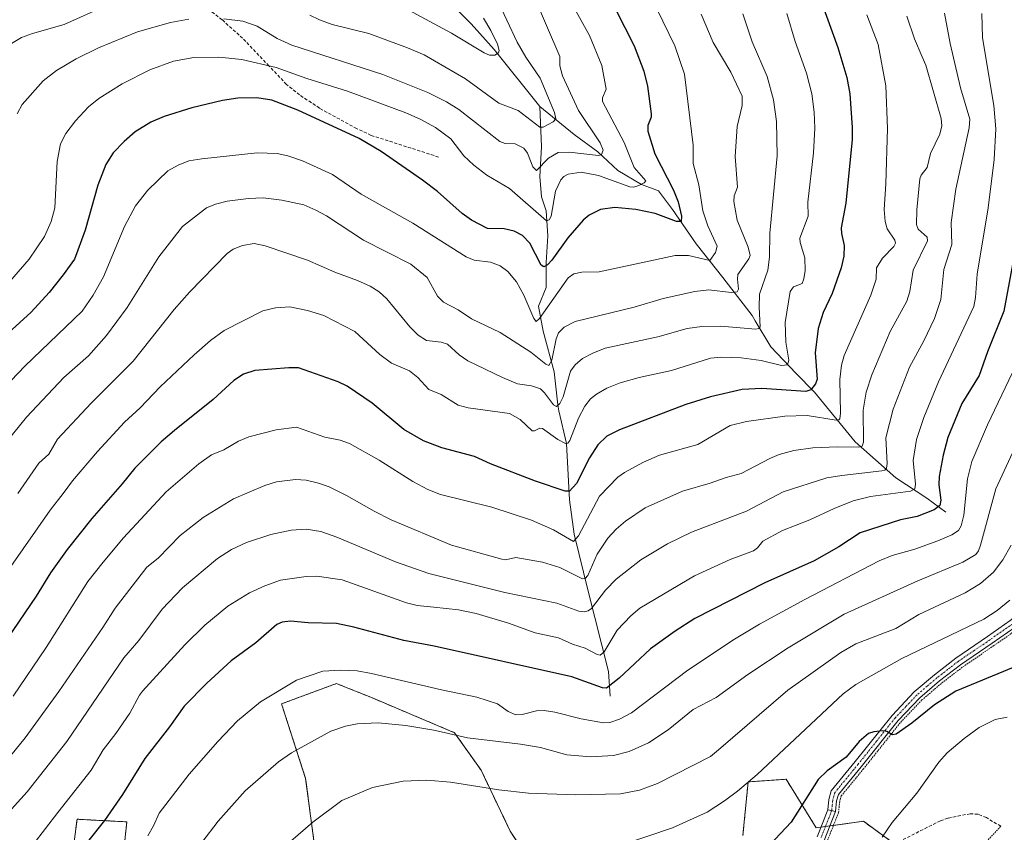
# Model space of a CAD drawing. Units: metres. Extents: x 647735 to 651182, y 4760099 to 4762486.
# Drawn here: x 647895 to 648201, y 4761740 to 4761993 of the extents above; entities that cross this region are included whole.
import ezdxf

# ---------------------------------------------------------------- set-up
doc = ezdxf.new("R2010")
doc.units = ezdxf.units.M
doc.header["$MEASUREMENT"] = 0
for name, pattern in [('TRAZO_Y_PUNTO', [1, 0.5, -0.25, 0, -0.25]), ('TRAZOS', [0.75, 0.5, -0.25]), ('TRAZOSX2', [1.5, 1, -0.5])]:
    doc.linetypes.add(name, pattern=pattern)
for name, color, linetype, lineweight in [('Alambrada', 19, 'TRAZOS', 0), ('Arbolado forestal', 92, 'TRAZOS', 0), ('Arbolado forestal CxS', 92, 'Continuous', 0), ('Camino', 19, 'Continuous', 0), ('Camino Cxs', 19, 'Continuous', 0), ('Camino eje', 39, 'TRAZO_Y_PUNTO', 13), ('Corriente natural lineal', 142, 'Continuous', 13), ('Curva de nivel maestra', 36, 'Continuous', 30), ('Curva de nivel normal', 36, 'Continuous', 0), ('Pastizal CxS', 92, 'Continuous', 0), ('Pista no pavimentada', 254, 'Continuous', 13), ('Pista no pavimentada Cxs', 254, 'Continuous', 0), ('Pista pavimentada eje', 135, 'TRAZO_Y_PUNTO', 0), ('Senda', 19, 'TRAZOSX2', 0)]:
    doc.layers.add(name, color=color, linetype=linetype, lineweight=lineweight)

# ---------------------------------------------------------------- blocks, each defined once
blk = doc.blocks.new('*U153')
at = {"layer": 'Arbolado forestal CxS', "color": 92, "linetype": 'Continuous', "lineweight": 0}
for points in [[(648173.72, 4761731.34, 1032.1), (648157.01, 4761743.58, 1027.65), (648142.33, 4761741.54, 1026.3), (648132.96, 4761756.64, 1022.01), (648132.89, 4761756.63, 1022), (648121.14, 4761755.82, 1019.6), (648119.51, 4761739.1, 1023.05)], [(648055.5, 4761727.67, 1020.55), (648047.17, 4761740.47, 1018.3), (648038.07, 4761759.42, 1013.13), (648029.82, 4761771.12, 1009.45), (648003.73, 4761782.13, 1007.23), (647997.14, 4761784.8, 1006.65), (647993.13, 4761786.42, 1006.07), (647976.01, 4761780.09, 1006.28), (647983.5, 4761756.87, 1012.05), (647987.56, 4761726.02, 1017.48)], [(647925.87, 4761725.03, 1005.07), (647927.9, 4761743.38, 1001.9), (647912.41, 4761744.2, 996.89), (647907.02, 4761703.66, 1004.1)]]:
    blk.add_polyline3d(points, dxfattribs=at)
blk = doc.blocks.new('*U250')
at = {"layer": 'Curva de nivel maestra', "color": 36, "linetype": 'Continuous', "lineweight": 30}
blk.add_polyline3d([(648079.87, 4761996.17, 950), (648085.71, 4761984.76, 950), (648088.74, 4761976.84, 950), (648089.83, 4761972.24, 950), (648090.98, 4761963.65, 950), (648090.96, 4761962.53, 950), (648089.99, 4761959.96, 950), (648089.98, 4761958.26, 950), (648092.14, 4761951.11, 950), (648097.98, 4761939.82, 950), (648099.42, 4761936.22, 950), (648100.47, 4761931.81, 950), (648100.27, 4761930.12, 950), (648098.83, 4761930.12, 950), (648092.2, 4761932.57, 950), (648086.25, 4761933.8, 950), (648079.65, 4761934.45, 950), (648075.22, 4761933.82, 950), (648071.69, 4761932.12, 950), (648069.81, 4761930.55, 950), (648065.03, 4761925.02, 950), (648060.07, 4761918.04, 950), (648058.73, 4761916.66, 950), (648057.56, 4761916.04, 950), (648056.79, 4761916.58, 950), (648053.2, 4761923.36, 950), (648050.92, 4761925.79, 950), (648048.37, 4761927.15, 950), (648045.29, 4761927.87, 950), (648040.03, 4761927.91, 950), (648035.06, 4761930.48, 950), (648032.16, 4761932.56, 950), (648024.5, 4761939.41, 950), (648019.82, 4761943.01, 950), (648006.98, 4761951.87, 950), (648000.2, 4761955.89, 950), (647981.05, 4761964.76, 950), (647972.98, 4761967.83, 950), (647968.28, 4761968.59, 950), (647962.41, 4761968.46, 950), (647957.6, 4761967.79, 950), (647948.06, 4761965.51, 950), (647939.44, 4761962.74, 950), (647935.37, 4761960.98, 950), (647930.48, 4761957.97, 950), (647927.02, 4761955.02, 950), (647923.65, 4761951.47, 950), (647921.38, 4761947.81, 950), (647918.85, 4761941.41, 950), (647914.89, 4761927.38, 950), (647912.67, 4761921.16, 950), (647911.56, 4761918.42, 950), (647908.09, 4761913.5, 950), (647903.73, 4761908.02, 950), (647898.16, 4761901.92, 950), (647886.34, 4761891.27, 950)], dxfattribs=at)
blk = doc.blocks.new('*U260')
at = {"layer": 'Curva de nivel maestra', "color": 36, "linetype": 'Continuous', "lineweight": 30}
blk.add_polyline3d([(648142.37, 4762002.69, 975), (648149.04, 4761984.27, 975), (648151.89, 4761974.87, 975), (648152.74, 4761969.85, 975), (648153.54, 4761959.34, 975), (648153.47, 4761955.61, 975), (648151.56, 4761935.81, 975), (648150.13, 4761928.19, 975), (648150.23, 4761926.35, 975), (648151.07, 4761922.64, 975), (648150.94, 4761919.29, 975), (648150.12, 4761915.72, 975), (648147.31, 4761907.71, 975), (648144.51, 4761901.84, 975), (648142.97, 4761896.88, 975), (648141.99, 4761889.26, 975), (648142.6, 4761881.06, 975), (648142.1, 4761879.67, 975), (648140.64, 4761877.78, 975), (648139.05, 4761877.26, 975), (648125.45, 4761878.2, 975), (648119.31, 4761877.88, 975), (648109.42, 4761875.54, 975), (648101.81, 4761873.18, 975), (648081.15, 4761865.32, 975), (648077.2, 4761863.32, 975), (648074.42, 4761860.65, 975), (648071.79, 4761856.65, 975), (648067.73, 4761848.61, 975), (648065.57, 4761846.2, 975), (648064.28, 4761846.19, 975), (648055.05, 4761849.38, 975), (648041, 4761854.71, 975), (648036.06, 4761856.99, 975), (648025.89, 4761859.67, 975), (648020.15, 4761861.92, 975), (648014.07, 4761865.41, 975), (648004.17, 4761873.61, 975), (647996.43, 4761878.94, 975), (647993.66, 4761880.22, 975), (647981.29, 4761884.56, 975), (647978.32, 4761884.65, 975), (647967.68, 4761883.79, 975), (647964.14, 4761882.64, 975), (647961.13, 4761880.66, 975), (647954.73, 4761874.72, 975), (647942.73, 4761865.12, 975), (647938.6, 4761861.58, 975), (647930.36, 4761853.37, 975), (647926.41, 4761848.47, 975), (647916.94, 4761837.77, 975), (647909.34, 4761828.11, 975), (647904.08, 4761820.86, 975), (647899.68, 4761813.59, 975), (647888.9, 4761797.76, 975)], dxfattribs=at)
blk = doc.blocks.new('*U262')
at = {"layer": 'Curva de nivel maestra', "color": 36, "linetype": 'Continuous', "lineweight": 30}
blk.add_polyline3d([(648204.02, 4761920.02, 1000), (648200.68, 4761902.25, 1000), (648195.6, 4761889.6, 1000), (648192.97, 4761882.19, 1000), (648187.64, 4761873.49, 1000), (648183.27, 4761862.92, 1000), (648181.77, 4761857.41, 1000), (648180.56, 4761850.83, 1000), (648180.43, 4761848.24, 1000), (648181.08, 4761843.49, 1000), (648180.76, 4761841.81, 1000), (648179.06, 4761840.39, 1000), (648173.69, 4761838.4, 1000), (648168.51, 4761837.34, 1000), (648155.95, 4761833.24, 1000), (648149.38, 4761828.91, 1000), (648141.73, 4761824.6, 1000), (648126.35, 4761817.75, 1000), (648104.58, 4761806.62, 1000), (648098.43, 4761802.68, 1000), (648090.81, 4761797.16, 1000), (648081, 4761788.09, 1000), (648077.06, 4761784.96, 1000), (648075.85, 4761785.02, 1000), (648066.26, 4761788.51, 1000), (648023.46, 4761798.08, 1000), (648014.04, 4761799.8, 1000), (647998.51, 4761803.99, 1000), (647993.08, 4761805.08, 1000), (647984.3, 4761805.24, 1000), (647978.82, 4761805.8, 1000), (647976.18, 4761805.54, 1000), (647974.52, 4761804.77, 1000), (647968.04, 4761799.11, 1000), (647960.33, 4761793.44, 1000), (647952.81, 4761786.56, 1000), (647945.74, 4761779.38, 1000), (647941.2, 4761772.99, 1000), (647933.44, 4761763.07, 1000), (647926.54, 4761751.91, 1000), (647920.97, 4761743.78, 1000), (647911.62, 4761732.11, 1000)], dxfattribs=at)

msp = doc.modelspace()

# ---------------------------------------------------------------- linework, layer by layer
at = {"layer": 'Alambrada', "color": 19, "linetype": 'TRAZOS', "lineweight": 0}
for points in [[(648204.76, 4761803.21, 1022.16), (648197.61, 4761798.2, 1022.51), (648187.76, 4761791.47, 1023.85), (648181.26, 4761786.47, 1029.95), (648175.21, 4761781.29, 1024.31), (648168.49, 4761774.22, 1024.89), (648157.09, 4761759.93, 1025.36), (648150.11, 4761751.44, 1025.94), (648149.62, 4761749.72, 1025.99), (648149.3, 4761746.33, 1026.14), (648145.7, 4761737.24, 1026.63)], [(648199.73, 4761742, 1034.82), (648183.87, 4761725.11, 1036.4), (648172.55, 4761710.78, 1032.88)]]:
    msp.add_polyline3d(points, dxfattribs=at)
at = {"layer": 'Arbolado forestal', "color": 92, "linetype": 'TRAZOS', "lineweight": 0}
for points in [[(647987.56, 4761726.02, 1017.48), (647983.5, 4761756.87, 1012.05), (647976.01, 4761780.09, 1006.28), (647993.13, 4761786.42, 1006.07), (647997.14, 4761784.8, 1006.65), (648003.73, 4761782.13, 1007.23), (648029.82, 4761771.12, 1009.45), (648038.06, 4761759.42, 1013.13), (648047.17, 4761740.47, 1018.3), (648055.5, 4761727.67, 1020.55)], [(648119.51, 4761739.1, 1023.05), (648121.14, 4761755.82, 1019.6), (648132.89, 4761756.63, 1022), (648132.96, 4761756.64, 1022.01), (648142.33, 4761741.54, 1026.3), (648143.76, 4761741.74, 1026.32), (648145.18, 4761741.94, 1026.33), (648146.6, 4761742.14, 1026.34), (648147.7, 4761742.29, 1026.37), (648157.01, 4761743.58, 1027.65), (648166.89, 4761736.35, 1030.65)], [(647907.02, 4761703.66, 1004.1), (647912.41, 4761744.2, 996.89), (647927.9, 4761743.38, 1001.9), (647925.86, 4761725.03, 1005.07)]]:
    msp.add_polyline3d(points, dxfattribs=at)
at = {"layer": 'Camino', "color": 19, "linetype": 'Continuous', "lineweight": 0}
for points in [[(648142.57, 4761738.72, 1026.47), (648145.9, 4761747.17, 1026.07)], [(648148.36, 4761746.57, 1026.09), (648144.81, 4761737.6, 1026.54)], [(648148.36, 4761746.57, 1026.09), (648145.9, 4761747.17, 1026.07)]]:
    msp.add_polyline3d(points, dxfattribs=at)
at = {"layer": 'Camino Cxs', "color": 19, "linetype": 'Continuous', "lineweight": 0}
msp.add_polyline3d([(648142.57, 4761738.72, 1026.47), (648145.9, 4761747.17, 1026.07), (648148.36, 4761746.57, 1026.09), (648148.36, 4761746.57, 1026.09), (648144.81, 4761737.6, 1026.54)], dxfattribs=at)
at = {"layer": 'Camino eje', "color": 39, "linetype": 'TRAZO_Y_PUNTO', "lineweight": 13}
msp.add_polyline3d([(648147.13, 4761746.87, 1026.09), (648145.36, 4761742.39, 1026.3), (648143.79, 4761738.4, 1026.51)], dxfattribs=at)
at = {"layer": 'Corriente natural lineal', "color": 142, "linetype": 'Continuous', "lineweight": 13}
for points in [[(648056.39, 4761965.91, 933.53), (648042.16, 4761983.63, 929.53), (648035.04, 4761991.63, 927.9), (648022.9, 4762003.77, 924.91), (648003.49, 4762030.95, 919.88), (647997.18, 4762037.26, 918.19), (647991.35, 4762041.14, 916.98), (647987.47, 4762046, 915.68), (647976.3, 4762051.82, 913.77), (647945.72, 4762063.96, 908.89), (647926.69, 4762067.3, 907.86)], [(648078.24, 4761782.43, 1001.05), (648077.75, 4761790.19, 997.39), (648071.39, 4761815.13, 986.89), (648067.07, 4761832.91, 979.13), (648065.62, 4761843.59, 976.02), (648064.65, 4761861.06, 970.18), (648062.22, 4761871.26, 965.51), (648061.99, 4761873.12, 964.62), (648060.76, 4761883.39, 961.2), (648057.36, 4761896.01, 956.26), (648055.91, 4761903.78, 954.14), (648058.34, 4761909.6, 952.85), (648058.34, 4761917.37, 949.77), (648058.82, 4761925.62, 947.02), (648058.34, 4761933.39, 944.52), (648056.88, 4761937.75, 942.93), (648056.39, 4761944.07, 940.6), (648056.88, 4761953.29, 937.35), (648056.39, 4761965.91, 933.53)], [(648182.6, 4761839.7, 1001.57), (648176.77, 4761844.07, 997.17), (648167.06, 4761850.38, 992.03), (648154.44, 4761861.55, 984.11), (648141.82, 4761877.08, 975.48), (648136, 4761882.9, 971.43), (648128.23, 4761891.16, 967.75), (648123.38, 4761899.25, 964.17), (648122.41, 4761900.86, 963.34), (648113.31, 4761912.7, 957.69), (648104.93, 4761923.19, 952.78), (648097.65, 4761933.87, 949.06), (648093.28, 4761939.7, 947.02), (648087.94, 4761941.64, 945.09), (648080.66, 4761946.01, 942.42), (648074.35, 4761951.83, 939.64), (648067.07, 4761957.17, 936.91), (648056.39, 4761965.91, 933.53)]]:
    msp.add_polyline3d(points, dxfattribs=at)
at = {"layer": 'Curva de nivel maestra', "color": 36, "linetype": 'Continuous', "lineweight": 30}
msp.add_polyline3d([(648210.09, 4761794.13, 1025), (648185.71, 4761784.01, 1025), (648179.16, 4761779.77, 1025), (648172.04, 4761774.1, 1025), (648167.21, 4761770.71, 1025), (648166.01, 4761770.48, 1025), (648164.33, 4761771.48, 1025), (648163.06, 4761771.66, 1025), (648160.2, 4761771.36, 1025), (648158.62, 4761770.82, 1025), (648155.7, 4761768.37, 1025), (648151.64, 4761763.46, 1025), (648145.71, 4761759.21, 1025), (648142.91, 4761756.53, 1025), (648134.56, 4761743.25, 1025), (648126.26, 4761734.51, 1025)], dxfattribs=at)
at = {"layer": 'Curva de nivel normal', "color": 36, "linetype": 'Continuous', "lineweight": 0}
for points in [[(648039.68, 4762006.53, 935), (648049.35, 4761985.89, 935), (648051.98, 4761981.22, 935), (648056.43, 4761974.69, 935), (648060.88, 4761964.02, 935), (648061.31, 4761962.09, 935), (648060.52, 4761961.08, 935), (648057.36, 4761959.43, 935), (648056.34, 4761959.45, 935), (648049.63, 4761964.65, 935), (648043.61, 4761966.96, 935), (648033.24, 4761974.51, 935), (648020.34, 4761981.93, 935), (648015.19, 4761984.18, 935), (648003.11, 4761988.54, 935), (647991.7, 4761991.37, 935), (647987.78, 4761992.79, 935), (647984.83, 4761994.34, 935)], [(648054.23, 4762000.83, 940), (648062.55, 4761981.44, 940), (648062.58, 4761978.5, 940), (648063.38, 4761975.44, 940), (648068.4, 4761964.6, 940), (648075.07, 4761954.59, 940), (648076.08, 4761952.3, 940), (648075.49, 4761950.97, 940), (648074.61, 4761950.62, 940), (648065.52, 4761951.69, 940), (648062.07, 4761951.59, 940), (648059.01, 4761949.81, 940), (648055.27, 4761945.94, 940), (648054.13, 4761947.15, 940), (648052.51, 4761951.32, 940), (648051.42, 4761952.92, 940), (648048.63, 4761954.24, 940), (648045.53, 4761954.36, 940), (648043.91, 4761955, 940), (648031.11, 4761964.94, 940), (648027.3, 4761967.3, 940), (648021.53, 4761970.22, 940), (648007.54, 4761975.82, 940), (647979.16, 4761985, 940), (647974.62, 4761987.05, 940), (647968.46, 4761990.88, 940), (647963.96, 4761992.44, 940), (647958.06, 4761993.19, 940)], [(648038.87, 4761993.31, 930), (648041.11, 4761989.55, 930), (648043.17, 4761985.26, 930), (648043.72, 4761983.34, 930), (648043.5, 4761982.53, 930), (648042.36, 4761981.84, 930), (648040.73, 4761981.87, 930), (648038.99, 4761982.58, 930), (648028.92, 4761988.68, 930), (648007.54, 4762000.27, 930)], [(648067.18, 4761996.41, 945), (648071.79, 4761987.93, 945), (648075.67, 4761978.66, 945), (648077.03, 4761971.25, 945), (648075.8, 4761968.58, 945), (648075.83, 4761967.45, 945), (648082.56, 4761954.69, 945), (648085.71, 4761946.9, 945), (648089.37, 4761942.79, 945), (648088.82, 4761942.11, 945), (648087.18, 4761941.31, 945), (648085.56, 4761940.83, 945), (648084.38, 4761940.85, 945), (648074.62, 4761944.39, 945), (648069.22, 4761945.43, 945), (648065.2, 4761944.87, 945), (648063.79, 4761944.07, 945), (648062.9, 4761943.07, 945), (648061.21, 4761939.5, 945), (648059.88, 4761931.81, 945), (648059.27, 4761930.64, 945), (648058.42, 4761930.34, 945), (648046.9, 4761940.38, 945), (648039.83, 4761944.54, 945), (648035.77, 4761947.6, 945), (648032.68, 4761950.58, 945), (648028.64, 4761955.87, 945), (648023.93, 4761959.38, 945), (648019.15, 4761961.93, 945), (648014.66, 4761963.86, 945), (647996.56, 4761970.64, 945), (647983.89, 4761974.58, 945), (647974.28, 4761977.99, 945), (647963.65, 4761980.52, 945), (647956.48, 4761981.25, 945), (647948.68, 4761981.17, 945), (647942.38, 4761980.03, 945), (647935.07, 4761977.24, 945), (647926.43, 4761972.98, 945), (647919.19, 4761968.32, 945), (647915.94, 4761965.82, 945), (647911.95, 4761961.46, 945), (647908.95, 4761957.52, 945), (647907.29, 4761954.25, 945), (647906.19, 4761948.73, 945), (647905.53, 4761934.35, 945), (647904.29, 4761930.15, 945), (647902.29, 4761925.48, 945), (647897.48, 4761918.38, 945), (647886.46, 4761905.86, 945)], [(647925.71, 4761999.31, 935), (647908.4, 4761991.43, 935), (647898.51, 4761988.62, 935), (647895.15, 4761987.34, 935), (647887.52, 4761982.84, 935)], [(648170.51, 4761994.01, 985), (648172.86, 4761986.94, 985), (648175.31, 4761981.37, 985), (648176.43, 4761978.74, 985), (648181.21, 4761962.14, 985), (648181.45, 4761959.91, 985), (648180.79, 4761957.24, 985), (648177.9, 4761951.27, 985), (648176.86, 4761946.91, 985), (648174.99, 4761944.57, 985), (648174.52, 4761943.41, 985), (648173.59, 4761933.72, 985), (648173.54, 4761929.22, 985), (648174.01, 4761927.76, 985), (648176.8, 4761925.2, 985), (648176.94, 4761924.06, 985), (648172.44, 4761914.93, 985), (648171.4, 4761908.38, 985), (648170.48, 4761905.3, 985), (648165.37, 4761895.86, 985), (648159.58, 4761882.46, 985), (648157.87, 4761877.07, 985), (648156.93, 4761871.45, 985), (648157.07, 4761861.49, 985), (648156.62, 4761860.2, 985), (648155.51, 4761859.93, 985), (648148.92, 4761860.08, 985), (648141.3, 4761859.69, 985), (648135.41, 4761858.88, 985), (648130.75, 4761857.63, 985), (648127.85, 4761856.43, 985), (648118.93, 4761851.7, 985), (648114.33, 4761850.54, 985), (648109.32, 4761848.73, 985), (648100.68, 4761846.23, 985), (648089.13, 4761841.08, 985), (648082.99, 4761836.86, 985), (648080.12, 4761834.44, 985), (648077.48, 4761831.63, 985), (648074.18, 4761826.69, 985), (648071.23, 4761820, 985), (648070.4, 4761819.1, 985), (648069.66, 4761818.97, 985), (648062.62, 4761822.49, 985), (648057.21, 4761824.14, 985), (648048.93, 4761825.56, 985), (648045.7, 4761824.91, 985), (648044.51, 4761825.04, 985), (648028.84, 4761829.47, 985), (648010.12, 4761837.36, 985), (648004.8, 4761839.99, 985), (647996.26, 4761844.93, 985), (647990.82, 4761847.57, 985), (647987.49, 4761848.69, 985), (647983.63, 4761849.62, 985), (647980.39, 4761849.86, 985), (647974.4, 4761849.15, 985), (647970.78, 4761848.05, 985), (647961.09, 4761843.89, 985), (647951.58, 4761838.09, 985), (647944.49, 4761832.44, 985), (647937.67, 4761825.41, 985), (647934.06, 4761822.59, 985), (647924.29, 4761809.88, 985), (647920.45, 4761803.84, 985), (647906.68, 4761783.91, 985), (647896.25, 4761769.47, 985), (647884.54, 4761755.22, 985)], [(648106.52, 4761994.55, 960), (648110.24, 4761985.79, 960), (648115.77, 4761976.58, 960), (648119.27, 4761969.06, 960), (648119.34, 4761966.2, 960), (648117.76, 4761959.68, 960), (648117.09, 4761950.34, 960), (648117.86, 4761940.78, 960), (648116.76, 4761938.06, 960), (648116.72, 4761936.32, 960), (648117.74, 4761930.49, 960), (648121.19, 4761922.08, 960), (648121.74, 4761919.51, 960), (648121.36, 4761918.5, 960), (648117.99, 4761913.63, 960), (648117.83, 4761912.19, 960), (648118.17, 4761909.05, 960), (648117.7, 4761908.21, 960), (648115.9, 4761908.03, 960), (648108.87, 4761908.91, 960), (648104.57, 4761908.38, 960), (648094.72, 4761906.16, 960), (648085.74, 4761903.52, 960), (648067.32, 4761898.98, 960), (648063.93, 4761897.2, 960), (648062.12, 4761895.44, 960), (648061.47, 4761893.66, 960), (648060.08, 4761887, 960), (648059.11, 4761885.37, 960), (648058.2, 4761885.71, 960), (648053.56, 4761889.52, 960), (648044.03, 4761895.64, 960), (648035.13, 4761899.8, 960), (648030.97, 4761902.62, 960), (648026.38, 4761905.05, 960), (648024.5, 4761906.9, 960), (648021.32, 4761912.73, 960), (648016.2, 4761916.89, 960), (648001.45, 4761924.26, 960), (647989.98, 4761931.84, 960), (647986.71, 4761933.67, 960), (647982.93, 4761935.3, 960), (647976.1, 4761936.71, 960), (647970.27, 4761937.43, 960), (647965.7, 4761937.3, 960), (647959.13, 4761936.41, 960), (647955.45, 4761935.52, 960), (647952.67, 4761934.37, 960), (647945.22, 4761928.6, 960), (647937.84, 4761919.16, 960), (647927.93, 4761903.41, 960), (647921.58, 4761894.69, 960), (647915.99, 4761888.31, 960), (647908.26, 4761881.63, 960), (647896.68, 4761869.22, 960), (647884.79, 4761854.63, 960)], [(648092.77, 4761996.22, 955), (648098.34, 4761984.8, 955), (648101.33, 4761975.89, 955), (648104, 4761953.88, 955), (648104.05, 4761948.14, 955), (648105.76, 4761941.48, 955), (648107.1, 4761933.44, 955), (648108.64, 4761928.76, 955), (648111.51, 4761922.42, 955), (648110.95, 4761920.46, 955), (648109.25, 4761917.98, 955), (648102.63, 4761919.54, 955), (648098.4, 4761919.52, 955), (648074.8, 4761914.42, 955), (648069.45, 4761914.32, 955), (648066.97, 4761913.81, 955), (648065.17, 4761912.57, 955), (648056.28, 4761899.95, 955), (648055.24, 4761899.05, 955), (648054.46, 4761899.93, 955), (648051.42, 4761907.22, 955), (648049.06, 4761911.38, 955), (648046.35, 4761914.59, 955), (648044.06, 4761916.33, 955), (648040.97, 4761917.45, 955), (648035.94, 4761918.12, 955), (648033.46, 4761919.15, 955), (648016.8, 4761929.61, 955), (648000.76, 4761938.66, 955), (647991.82, 4761944.7, 955), (647982.53, 4761948.96, 955), (647977.91, 4761950.54, 955), (647974.62, 4761951.3, 955), (647968.39, 4761951.49, 955), (647951.2, 4761949.62, 955), (647947.12, 4761948.95, 955), (647943.86, 4761947.68, 955), (647940.59, 4761945.91, 955), (647934.38, 4761939.89, 955), (647930.57, 4761935.02, 955), (647927.11, 4761928.57, 955), (647920.63, 4761912.86, 955), (647917.36, 4761907.21, 955), (647913.95, 4761902.27, 955), (647896.18, 4761885.13, 955), (647885.43, 4761873.99, 955)], [(648182.28, 4761994.95, 990), (648184.01, 4761985.45, 990), (648187.2, 4761971.73, 990), (648190.06, 4761961.94, 990), (648189.89, 4761959.28, 990), (648185.74, 4761940.15, 990), (648184.29, 4761929.77, 990), (648184.5, 4761922.96, 990), (648182.07, 4761915.17, 990), (648181.05, 4761905.84, 990), (648179.07, 4761899.94, 990), (648175.78, 4761892.98, 990), (648171.39, 4761884.78, 990), (648166.24, 4761871.76, 990), (648164.03, 4761862.8, 990), (648164.42, 4761854.85, 990), (648164.19, 4761853.37, 990), (648163.65, 4761852.81, 990), (648162.7, 4761852.56, 990), (648150.25, 4761851.09, 990), (648145.66, 4761850.4, 990), (648132, 4761846.07, 990), (648120.66, 4761839.98, 990), (648103.54, 4761833.46, 990), (648096.03, 4761829.81, 990), (648087.72, 4761824.86, 990), (648080.14, 4761818.88, 990), (648076.74, 4761815.48, 990), (648072.38, 4761809.74, 990), (648071.39, 4761809.01, 990), (648070.19, 4761808.68, 990), (648068.52, 4761808.96, 990), (648061.65, 4761811.36, 990), (648045.42, 4761814.75, 990), (648021.82, 4761820.65, 990), (648011.44, 4761824.28, 990), (647993.21, 4761831.89, 990), (647988.2, 4761833.68, 990), (647983.7, 4761834.42, 990), (647978.96, 4761834.11, 990), (647972.63, 4761832.76, 990), (647965.1, 4761830.23, 990), (647960.47, 4761828.06, 990), (647956.05, 4761825.28, 990), (647945.21, 4761816.14, 990), (647938.82, 4761809.59, 990), (647931.6, 4761799.76, 990), (647926.96, 4761794.45, 990), (647909.25, 4761768.42, 990), (647896.9, 4761752.77, 990), (647890.03, 4761745.17, 990)], [(648133.15, 4761994.84, 970), (648135.74, 4761986.07, 970), (648139.27, 4761976.21, 970), (648140.91, 4761969.8, 970), (648141.72, 4761964.08, 970), (648141.87, 4761959.18, 970), (648141.43, 4761951.42, 970), (648139.74, 4761936.16, 970), (648139.85, 4761931.79, 970), (648137.28, 4761924.98, 970), (648137.34, 4761923.53, 970), (648138.8, 4761918.84, 970), (648138.85, 4761914.83, 970), (648138.52, 4761912.3, 970), (648137.98, 4761910.88, 970), (648135.22, 4761909.78, 970), (648134.22, 4761908.29, 970), (648132.7, 4761898.67, 970), (648132.87, 4761892.59, 970), (648133.83, 4761887.01, 970), (648133.37, 4761885.49, 970), (648131.54, 4761885.37, 970), (648125.18, 4761886.89, 970), (648118.99, 4761887.72, 970), (648112.8, 4761887.88, 970), (648109.45, 4761887.63, 970), (648097.26, 4761883.72, 970), (648087.23, 4761881.57, 970), (648081.35, 4761879.98, 970), (648077.17, 4761878.27, 970), (648073.97, 4761876.42, 970), (648072.07, 4761874.97, 970), (648070.37, 4761872.69, 970), (648068.37, 4761868.99, 970), (648065.67, 4761861.98, 970), (648065.07, 4761861.19, 970), (648064.37, 4761861.08, 970), (648062, 4761862.3, 970), (648057.13, 4761865.71, 970), (648056.36, 4761865.8, 970), (648054.74, 4761865.01, 970), (648053.93, 4761865.01, 970), (648050.27, 4761868.54, 970), (648046.92, 4761870.41, 970), (648034.02, 4761872.21, 970), (648030.99, 4761873.02, 970), (648025.63, 4761876.28, 970), (648021.79, 4761877.87, 970), (648018.43, 4761881.6, 970), (648015.76, 4761883.68, 970), (648010.2, 4761886, 970), (648006.59, 4761888.75, 970), (647998.8, 4761895.85, 970), (647989.14, 4761900.83, 970), (647984.07, 4761902.44, 970), (647978.61, 4761903.53, 970), (647974.08, 4761903.24, 970), (647970.14, 4761902.37, 970), (647958.2, 4761896.26, 970), (647953.91, 4761893.07, 970), (647948.86, 4761888.66, 970), (647938.29, 4761878.74, 970), (647932.03, 4761872.2, 970), (647927.19, 4761867.66, 970), (647918.8, 4761858.59, 970), (647910.96, 4761849.46, 970), (647908.06, 4761845.56, 970), (647904.06, 4761840.36, 970), (647891.75, 4761822.78, 970)], [(648158.02, 4761994.4, 980), (648161.64, 4761985.15, 980), (648164.01, 4761972.27, 980), (648164.55, 4761959.06, 980), (648163.93, 4761941.82, 980), (648163.5, 4761933.88, 980), (648163.76, 4761930.1, 980), (648164.41, 4761927.88, 980), (648166.76, 4761924.28, 980), (648167.02, 4761923.34, 980), (648166.5, 4761922.33, 980), (648162.98, 4761918.75, 980), (648161.05, 4761915.67, 980), (648160.94, 4761912.16, 980), (648159.31, 4761907.25, 980), (648150.97, 4761888.41, 980), (648150.22, 4761885.47, 980), (648149.67, 4761880.99, 980), (648149.85, 4761870.45, 980), (648149.63, 4761868.78, 980), (648149.35, 4761868.45, 980), (648148.55, 4761868.36, 980), (648139.46, 4761869.82, 980), (648132.54, 4761869.59, 980), (648120.61, 4761867.9, 980), (648115.53, 4761866.69, 980), (648105.51, 4761860.73, 980), (648093.59, 4761857.43, 980), (648088.59, 4761855.27, 980), (648082.65, 4761852.01, 980), (648080.59, 4761850.58, 980), (648074.96, 4761844.69, 980), (648068.33, 4761832.35, 980), (648066.85, 4761830.6, 980), (648060.64, 4761834.25, 980), (648053.73, 4761837.17, 980), (648041.38, 4761841.23, 980), (648025.49, 4761845.21, 980), (648021.48, 4761846.79, 980), (648016.86, 4761849.24, 980), (648006.33, 4761855.92, 980), (647997.18, 4761861.04, 980), (647994.26, 4761862.13, 980), (647989.45, 4761863, 980), (647980.62, 4761866.16, 980), (647974.36, 4761865.33, 980), (647965.84, 4761863.1, 980), (647962.62, 4761861.84, 980), (647958.08, 4761859.07, 980), (647954.24, 4761857.58, 980), (647950.25, 4761854.71, 980), (647940.11, 4761846, 980), (647926.88, 4761831.69, 980), (647920.51, 4761824.12, 980), (647915.71, 4761818.17, 980), (647902.81, 4761797.58, 980), (647892.54, 4761782.5, 980)], [(648119.47, 4761994.74, 965), (648122.45, 4761985.98, 965), (648127.04, 4761975.17, 965), (648129.03, 4761968, 965), (648130.02, 4761961.21, 965), (648130.18, 4761950.55, 965), (648127.9, 4761926.52, 965), (648127.82, 4761918.97, 965), (648127.24, 4761914.99, 965), (648124.72, 4761907.56, 965), (648124.57, 4761903.51, 965), (648124.91, 4761897.34, 965), (648124.52, 4761896.81, 965), (648123.54, 4761896.64, 965), (648112.68, 4761897.55, 965), (648106.79, 4761897.5, 965), (648102.22, 4761896.86, 965), (648093.08, 4761894.25, 965), (648076.7, 4761890.75, 965), (648072.84, 4761889.21, 965), (648069.59, 4761887.46, 965), (648067.3, 4761885.58, 965), (648065.88, 4761883.58, 965), (648063.6, 4761875.58, 965), (648062.61, 4761873.55, 965), (648061.54, 4761872.59, 965), (648060.63, 4761873.12, 965), (648057.81, 4761876.87, 965), (648056.55, 4761878.04, 965), (648053.76, 4761878.98, 965), (648049.43, 4761879.66, 965), (648044.72, 4761881.64, 965), (648033.99, 4761886.81, 965), (648031.24, 4761888.61, 965), (648027.62, 4761891.94, 965), (648025.65, 4761892.57, 965), (648021.07, 4761893.13, 965), (648018.47, 4761894.73, 965), (648015.93, 4761897.34, 965), (648008.78, 4761906.01, 965), (648006.41, 4761908.2, 965), (648003.54, 4761910.05, 965), (647999.67, 4761911.8, 965), (647992.63, 4761914.31, 965), (647984.08, 4761918.1, 965), (647970.95, 4761922.54, 965), (647967.48, 4761923.31, 965), (647963.9, 4761922.67, 965), (647960.98, 4761921.5, 965), (647959.04, 4761920.14, 965), (647947.36, 4761908.16, 965), (647942.64, 4761902.72, 965), (647929.84, 4761886.63, 965), (647916.79, 4761873.58, 965), (647906.33, 4761862.45, 965), (647903.66, 4761857.78, 965), (647900.53, 4761854.97, 965), (647893.95, 4761845.56, 965)], [(648193.8, 4761994.84, 995), (648194.01, 4761987.27, 995), (648197.57, 4761966.24, 995), (648198.15, 4761958.95, 995), (648197.72, 4761949.38, 995), (648195.8, 4761934.36, 995), (648192.38, 4761913.7, 995), (648191.86, 4761906.45, 995), (648191.33, 4761903.68, 995), (648180.36, 4761880.22, 995), (648175.76, 4761869.13, 995), (648173.49, 4761862.35, 995), (648172.48, 4761855.74, 995), (648173.2, 4761848.42, 995), (648173.01, 4761846.93, 995), (648171.64, 4761846.25, 995), (648159.17, 4761844.54, 995), (648153.8, 4761843.25, 995), (648147.9, 4761840.9, 995), (648140.34, 4761837.28, 995), (648131.88, 4761833.96, 995), (648125.73, 4761830.65, 995), (648124.08, 4761828.57, 995), (648122.78, 4761827.64, 995), (648115.52, 4761824.94, 995), (648104.42, 4761819.95, 995), (648087.47, 4761809.87, 995), (648084.68, 4761807.46, 995), (648080.44, 4761803.01, 995), (648076.37, 4761796.25, 995), (648075.12, 4761795.25, 995), (648074.2, 4761795.44, 995), (648070.49, 4761797.42, 995), (648066.53, 4761798.66, 995), (648062.11, 4761800.59, 995), (648054.85, 4761802.19, 995), (648046.64, 4761805.23, 995), (648036.54, 4761808.18, 995), (648031.04, 4761809.37, 995), (648023.38, 4761810.21, 995), (648018.17, 4761810.73, 995), (648014.84, 4761811.52, 995), (647994.9, 4761818.71, 995), (647987.01, 4761819.79, 995), (647983.64, 4761819.75, 995), (647975.67, 4761818.51, 995), (647970.76, 4761816.84, 995), (647966.02, 4761814.59, 995), (647959.3, 4761810.44, 995), (647952.13, 4761804.54, 995), (647945.96, 4761798.47, 995), (647932.7, 4761784, 995), (647931.79, 4761782.81, 995), (647928.8, 4761777.14, 995), (647924.47, 4761770.84, 995), (647920.55, 4761765.81, 995), (647916.77, 4761759.44, 995), (647906.44, 4761746.25, 995), (647898.75, 4761736.37, 995)], [(647947.19, 4761993.03, 940), (647941.51, 4761992, 940), (647931.21, 4761989.14, 940), (647919.09, 4761984.1, 940), (647912.1, 4761980.72, 940), (647905.97, 4761977.11, 940), (647901.84, 4761973.87, 940), (647895.32, 4761966.53, 940), (647893.74, 4761963.62, 940)], [(648206.72, 4761890.09, 1005), (648195.6, 4761866.91, 1005), (648190.76, 4761855.46, 1005), (648189.42, 4761850.12, 1005), (648188.2, 4761838.76, 1005), (648187.41, 4761835.43, 1005), (648186.6, 4761834.01, 1005), (648184.56, 4761832.66, 1005), (648180.15, 4761830.74, 1005), (648173, 4761828.25, 1005), (648165.94, 4761826.22, 1005), (648161.92, 4761824.54, 1005), (648138.82, 4761812.56, 1005), (648124.68, 4761804.85, 1005), (648116.91, 4761800.21, 1005), (648102.36, 4761790.55, 1005), (648084.84, 4761777.3, 1005), (648081.12, 4761775.36, 1005), (648078.16, 4761774.25, 1005), (648076.15, 4761774.15, 1005), (648069.17, 4761775.41, 1005), (648061.06, 4761777.54, 1005), (648057.69, 4761778.01, 1005), (648055.34, 4761777.95, 1005), (648050.88, 4761776.75, 1005), (648048.89, 4761776.7, 1005), (648046.45, 4761777.73, 1005), (648043.18, 4761780.11, 1005), (648036.73, 4761782.19, 1005), (648025.71, 4761784.44, 1005), (648003.99, 4761789.58, 1005), (647999.53, 4761790.35, 1005), (647994.35, 4761790.59, 1005), (647988.89, 4761790.21, 1005), (647980.68, 4761787.45, 1005), (647969.44, 4761780.68, 1005), (647962.26, 4761774.8, 1005), (647956.16, 4761768.4, 1005), (647947.3, 4761758.25, 1005), (647937.89, 4761746.1, 1005), (647936.14, 4761742.11, 1005), (647934.4, 4761739.06, 1005)], [(648215.82, 4761885, 1010), (648198.15, 4761846.95, 1010), (648193.46, 4761829.4, 1010), (648192.85, 4761827.72, 1010), (648191.99, 4761826.59, 1010), (648187.89, 4761824.2, 1010), (648173.91, 4761818.3, 1010), (648150.99, 4761808.01, 1010), (648133.61, 4761797.48, 1010), (648121.01, 4761789.22, 1010), (648111.23, 4761782.11, 1010), (648104.01, 4761778.29, 1010), (648096.27, 4761772, 1010), (648090.13, 4761767.99, 1010), (648084.13, 4761765.3, 1010), (648079.25, 4761764.06, 1010), (648072.23, 4761763.66, 1010), (648064.8, 4761764.26, 1010), (648056.55, 4761766.52, 1010), (648050.38, 4761767.57, 1010), (648033.85, 4761769.56, 1010), (648023.35, 4761771.89, 1010), (648014.71, 4761773.35, 1010), (648006.04, 4761774.22, 1010), (647999.57, 4761773.88, 1010), (647995.88, 4761773.16, 1010), (647991.31, 4761771.56, 1010), (647979.07, 4761764.84, 1010), (647975.08, 4761762.04, 1010), (647964.7, 4761753.06, 1010), (647956.24, 4761743.55, 1010), (647951.25, 4761736.98, 1010)], [(648202.97, 4761829.47, 1015), (648200.41, 4761824.88, 1015), (648197.45, 4761821.08, 1015), (648193.46, 4761817.57, 1015), (648188.62, 4761814.63, 1015), (648174.26, 4761807.84, 1015), (648167.07, 4761803.57, 1015), (648154.67, 4761798.8, 1015), (648149.98, 4761796.11, 1015), (648133.53, 4761784.33, 1015), (648111.92, 4761765.79, 1015), (648109.39, 4761763.7, 1015), (648092.94, 4761755.34, 1015), (648087.38, 4761753.29, 1015), (648081.49, 4761752.15, 1015), (648067.47, 4761751.76, 1015), (648052.86, 4761752.26, 1015), (648043.58, 4761753.34, 1015), (648028.61, 4761755.76, 1015), (648021.18, 4761756.39, 1015), (648013.84, 4761756, 1015), (648004.3, 4761754.05, 1015), (647994.78, 4761750.05, 1015), (647985.7, 4761743.31, 1015), (647976.56, 4761735.37, 1015)], [(648202.55, 4761812.37, 1020), (648198.58, 4761809.08, 1020), (648194.42, 4761806.44, 1020), (648168.98, 4761794.18, 1020), (648154.68, 4761786.09, 1020), (648150.7, 4761783.22, 1020), (648123.93, 4761758.13, 1020), (648117.89, 4761752.96, 1020), (648113.82, 4761749.88, 1020), (648108.36, 4761746.35, 1020), (648097.66, 4761741.54, 1020), (648082.27, 4761736.31, 1020)], [(648201.7, 4761775.92, 1030), (648197.98, 4761775.21, 1030), (648192.99, 4761772.78, 1030), (648188.3, 4761769.35, 1030), (648183.1, 4761764.84, 1030), (648180.51, 4761761.91, 1030), (648173.59, 4761752.31, 1030), (648165.9, 4761743.23, 1030), (648162.83, 4761738.58, 1030)]]:
    msp.add_polyline3d(points, dxfattribs=at)
at = {"layer": 'Pastizal CxS', "color": 92, "linetype": 'Continuous', "lineweight": 0}
for points in [[(647987.56, 4761726.02, 1017.48), (647983.5, 4761756.87, 1012.05), (647976.01, 4761780.09, 1006.28), (647993.13, 4761786.42, 1006.07), (647997.14, 4761784.8, 1006.65), (648003.73, 4761782.13, 1007.23), (648029.82, 4761771.12, 1009.45), (648038.07, 4761759.42, 1013.13), (648047.17, 4761740.47, 1018.3), (648055.5, 4761727.67, 1020.55)], [(647987.56, 4761726.02, 1017.48), (647983.5, 4761756.87, 1012.05), (647976.01, 4761780.09, 1006.28), (647993.13, 4761786.42, 1006.07), (647997.14, 4761784.8, 1006.65), (648003.73, 4761782.13, 1007.23), (648029.82, 4761771.12, 1009.45), (648038.06, 4761759.42, 1013.13), (648047.17, 4761740.47, 1018.3), (648055.5, 4761727.67, 1020.55)], [(648119.51, 4761739.1, 1023.05), (648121.14, 4761755.82, 1019.6), (648132.89, 4761756.63, 1022), (648132.96, 4761756.64, 1022.01), (648142.33, 4761741.54, 1026.3), (648157.01, 4761743.58, 1027.65), (648173.72, 4761731.34, 1032.1)], [(648119.51, 4761739.1, 1023.05), (648121.14, 4761755.82, 1019.6), (648132.89, 4761756.63, 1022), (648132.96, 4761756.64, 1022.01), (648142.33, 4761741.54, 1026.3), (648143.76, 4761741.74, 1026.32), (648145.18, 4761741.94, 1026.33), (648146.6, 4761742.14, 1026.34), (648147.7, 4761742.29, 1026.37), (648157.01, 4761743.58, 1027.65), (648166.89, 4761736.35, 1030.65)], [(647907.02, 4761703.66, 1004.1), (647912.41, 4761744.2, 996.89), (647927.9, 4761743.38, 1001.9), (647925.87, 4761725.03, 1005.07)], [(647907.02, 4761703.66, 1004.1), (647912.41, 4761744.2, 996.89), (647927.9, 4761743.38, 1001.9), (647925.86, 4761725.03, 1005.07)]]:
    msp.add_polyline3d(points, dxfattribs=at)
at = {"layer": 'Pista no pavimentada', "color": 254, "linetype": 'Continuous', "lineweight": 13}
for points in [[(648145.9, 4761747.17, 1026.07), (648146.22, 4761750.36, 1025.93), (648146.98, 4761753.08, 1025.83), (648154.41, 4761762.11, 1025.11), (648165.9, 4761776.5, 1024.61), (648172.84, 4761783.81, 1023.99), (648179.07, 4761789.16, 1023.19), (648185.74, 4761794.27, 1022.43), (648195.65, 4761801.05, 1021.5), (648202.69, 4761805.98, 1021.21), (648208.49, 4761810.56, 1021.18), (648211.59, 4761813.75, 1021.24), (648216.13, 4761821.67, 1021.05), (648218.78, 4761829.42, 1020.67), (648235.68, 4761870.13, 1019.66), (648238.88, 4761878.74, 1019.75), (648242.91, 4761893.11, 1019.3), (648247.78, 4761914.88, 1019.54), (648249.88, 4761927.48, 1019.66), (648251.3, 4761937.34, 1019.88), (648253.71, 4761957.1, 1019.14), (648254.14, 4761966.99, 1018.55), (648253.7, 4761980.76, 1017.92), (648253.69, 4761993.3, 1017.73)], [(648204.19, 4761803.98, 1021.48), (648197.07, 4761798.99, 1021.71), (648187.2, 4761792.25, 1022.69), (648180.66, 4761787.22, 1023.5), (648174.56, 4761781.99, 1024.2), (648167.78, 4761774.86, 1024.82), (648156.35, 4761760.53, 1025.31), (648149.24, 4761751.9, 1025.85), (648148.68, 4761749.9, 1025.92), (648148.36, 4761746.57, 1026.09)], [(648148.36, 4761746.57, 1026.09), (648145.9, 4761747.17, 1026.07)]]:
    msp.add_polyline3d(points, dxfattribs=at)
at = {"layer": 'Pista no pavimentada Cxs', "color": 254, "linetype": 'Continuous', "lineweight": 0}
msp.add_polyline3d([(648204.19, 4761803.98, 1021.48), (648197.07, 4761798.99, 1021.71), (648187.2, 4761792.25, 1022.69), (648180.66, 4761787.22, 1023.5), (648174.56, 4761781.99, 1024.2), (648167.78, 4761774.86, 1024.82), (648156.35, 4761760.53, 1025.31), (648149.24, 4761751.9, 1025.85), (648148.68, 4761749.9, 1025.92), (648148.36, 4761746.57, 1026.09), (648148.36, 4761746.57, 1026.09), (648145.9, 4761747.17, 1026.07), (648146.22, 4761750.36, 1025.93), (648146.98, 4761753.08, 1025.83), (648154.41, 4761762.11, 1025.11), (648165.9, 4761776.5, 1024.61), (648172.84, 4761783.81, 1023.99), (648179.07, 4761789.16, 1023.19), (648185.74, 4761794.27, 1022.43), (648195.65, 4761801.05, 1021.5), (648202.69, 4761805.98, 1021.21)], dxfattribs=at)
at = {"layer": 'Pista pavimentada eje', "color": 135, "linetype": 'TRAZO_Y_PUNTO', "lineweight": 0}
msp.add_polyline3d([(648203.44, 4761804.98, 1021.36), (648196.36, 4761800.02, 1021.62), (648191.43, 4761796.65, 1022.16), (648186.47, 4761793.26, 1022.62), (648183.2, 4761790.75, 1022.93), (648179.87, 4761788.19, 1023.37), (648176.82, 4761785.58, 1023.75), (648173.7, 4761782.9, 1024.11), (648170.23, 4761779.25, 1024.46), (648166.84, 4761775.68, 1024.75), (648161.1, 4761768.49, 1025.05), (648155.38, 4761761.32, 1025.23), (648151.83, 4761757.01, 1025.54), (648148.11, 4761752.49, 1025.84), (648147.45, 4761750.13, 1025.94), (648147.29, 4761748.54, 1026), (648147.13, 4761746.87, 1026.09)], dxfattribs=at)
at = {"layer": 'Senda', "color": 19, "linetype": 'TRAZOSX2', "lineweight": 0}
for points in [[(648024.86, 4761950.17, 946.92), (648003.87, 4761956.91, 949.1), (647999.35, 4761959, 948.95), (647987.77, 4761965.38, 948.01), (647981.61, 4761969.48, 947.16), (647977.56, 4761972.75, 946.67), (647972.08, 4761978.5, 944.56), (647963.9, 4761987.1, 941.92), (647957.51, 4761992.86, 939.96), (647949.73, 4761998.87, 937.26)], [(648199.73, 4761742, 1034.61), (648195.26, 4761744.69, 1033.96), (648192.69, 4761745.73, 1033.64), (648190.25, 4761745.91, 1033.27), (648183.3, 4761744.56, 1032.23), (648180.95, 4761743.73, 1031.95), (648168.28, 4761737.3, 1030.72), (648161.17, 4761732.46, 1030.43), (648159.07, 4761731.28, 1030.12), (648157.64, 4761730.88, 1029.91)]]:
    msp.add_polyline3d(points, dxfattribs=at)

# ---------------------------------------------------------------- block references
at = {"layer": 'Arbolado forestal CxS', "color": 92, "linetype": 'Continuous', "lineweight": 0}
msp.add_blockref('*U153', (0, 0), dxfattribs=at)
at = {"layer": 'Curva de nivel maestra', "color": 36, "linetype": 'Continuous', "lineweight": 30}
for name in ['*U250', '*U260', '*U262']:
    msp.add_blockref(name, (0, 0), dxfattribs=at)

doc.saveas('drawing.dxf')
